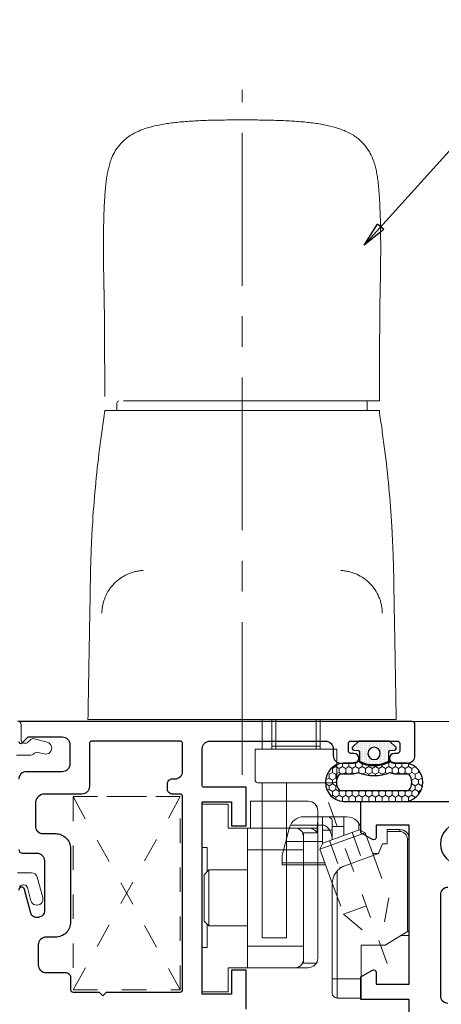
# Model space of a CAD drawing. Extents: x 93 to 213, y -25 to 53.
# Drawn here: x 123 to 125, y 10 to 14 of the extents above; entities that cross this region are included whole.
import ezdxf

# ---------------------------------------------------------------- set-up
doc = ezdxf.new("R2010")
doc.units = 0
doc.header["$LTSCALE"] = 0.01
doc.header["$MEASUREMENT"] = 0
doc.linetypes.add('CENTER', pattern=[2, 1.25, -0.25, 0.25, -0.25])
doc.linetypes.add('HIDDEN', pattern=[0.375, 0.25, -0.125])
doc.layers.get('0').update_dxf_attribs({"linetype": 'CONTINUOUS', "lineweight": 20})
for name, color, linetype, lineweight in [('Const Lines', 102, 'CONTINUOUS', 5), ('DIM', 173, 'CONTINUOUS', 9), ('Ext', 7, 'CONTINUOUS', 30), ('Ext-1', 7, 'CONTINUOUS', 20), ('Hardware', 4, 'CONTINUOUS', 9), ('SASH', 6, 'CONTINUOUS', 25), ('Setting Blocks', 80, 'CONTINUOUS', 5), ('TBAR', 5, 'CONTINUOUS', 15), ('Text Arrow', 10, 'CONTINUOUS', 5)]:
    doc.layers.add(name, color=color, linetype=linetype, lineweight=lineweight)
doc.layers.add('DEFAULT_1', color=7, linetype='CENTER')
doc.layers.add('SEALS', color=255, linetype='CONTINUOUS')
doc.layers.add('Hidden', color=193, linetype='HIDDEN', lineweight=15, plot=False)
doc.styles.get("Standard").update_dxf_attribs({"font": 'arial.ttf'})
doc.dimstyles.new('AWMC', dxfattribs={"dimscale": 0, "dimtxt": 0.15, "dimasz": 0.1, "dimexe": 0.1, "dimexo": 0.09, "dimgap": -0.07, "dimtad": 0, "dimdec": 4, "dimzin": 0, "dimdsep": 46, "dimlunit": 4, "dimtxsty": 'Standard', "dimblk": 'DOT', "dimcen": 0.045, "dimclrd": 256, "dimclre": 256, "dimclrt": 7, "dimadec": 0, "dimazin": 0, "dimtfac": 0.625, "dimtdec": 4, "dimtofl": 0, "dimtmove": 0, "dimatfit": 1, "dimldrblk": 'CLOSEDBLANK', "dimfxl": 1, "dimfrac": 1, "dimtolj": 1, "dimtzin": 0, "dimlwd": 9, "dimlwe": 9, "dimarcsym": 0})
pattern_1 = [(0, (-6.34011, -6.806996), (0, 0.03125), [])]

# ---------------------------------------------------------------- blocks, each defined once
blk = doc.blocks.new('SASH BULB SEAL')
at = {"layer": 'SEALS', "lineweight": 5}
h = blk.add_hatch(dxfattribs=at)
h.set_pattern_fill('HONEY', color=256, scale=0.125)
h.set_pattern_definition([(0, (-0.246689, -0.199173), (0.0234375, 0.01353165), [0.015625, -0.03125]), (120, (-0.246689, -0.199173), (-0.0234375, 0.01353165), [0.015625, -0.03125]), (60, (-0.246689, -0.199173), (5e-18, 0.0270633), [-0.03125, 0.015625])])
h.paths.add_polyline_path([(-0.0899, 0.1361, 0.804832), (-0.2467, 0.1361), (-0.2467, -0.1257, 0.937247), (-0.0899, -0.1257), (-0.0899, -0.0942, -0.05269), (-0.0894, -0.089), (-0.0832, -0.06), (-0.086, -0.06, -0.233924), (-0.086, 0.06), (-0.0832, 0.06), (-0.0894, 0.0889, -0.05269), (-0.0899, 0.0941)])
h.paths.add_polyline_path([(-0.1349, 0.0941, 0.05269), (-0.1334, 0.0795), (-0.1302, 0.0647, 0.185661), (-0.1302, -0.0647), (-0.1334, -0.0796, 0.05269), (-0.1349, -0.0942), (-0.1349, -0.1419, -0.367271), (-0.2017, -0.1419), (-0.2017, 0.1419, -0.367271), (-0.1349, 0.1419)], flags=16)
at = {"layer": 'SEALS'}
h = blk.add_hatch(dxfattribs=at)
h.set_pattern_fill('DOTS', color=256, scale=0.088)
h.set_pattern_definition([(0, (-340.3778605, -82.001197), (0.00275, 0.0055), [0, -0.0055])])
edge = h.paths.add_edge_path()
edge.add_line((-0.086, 0.06), (-0.0434, 0.06))
edge.add_arc((-0.0434, 0.065), 0.005, 270, 355.4741)
edge.add_line((-0.0385, 0.0646), (-0.037, 0.0828))
edge.add_arc((-0.029, 0.0822), 0.008, 36.0274, 175.7661, ccw=False)
edge.add_line((-0.0226, 0.0869), (-0.0019, 0.064))
edge.add_arc((-0.01, 0.0581), 0.01, 0, 36.0274, ccw=False)
edge.add_line((0, 0.0581), (0, -0.0581))
edge.add_arc((-0.01, -0.0581), 0.01, 317.9536, 360, ccw=False)
edge.add_line((-0.0026, -0.0648), (-0.0226, -0.087))
edge.add_arc((-0.029, -0.0822), 0.008, 184.2339, 323.9726, ccw=False)
edge.add_line((-0.037, -0.0828), (-0.0385, -0.0646))
edge.add_arc((-0.0434, -0.065), 0.005, 4.5259, 90)
edge.add_line((-0.0434, -0.06), (-0.086, -0.06))
edge.add_arc((0.0353, 0), 0.1353, 153.6677, 206.3323, ccw=False)
edge = h.paths.add_edge_path(flags=16)
edge.add_arc((-0.05, 0), 0.025, 0, 360, ccw=False)
for points in [[(-0.0894, -0.089, 0.05269), (-0.0899, -0.0942), (-0.0899, -0.1257, -0.937247), (-0.2467, -0.1257), (-0.2467, 0.1361, -0.804832), (-0.0899, 0.1361), (-0.0899, 0.0941, 0.05269), (-0.0894, 0.0889), (-0.0832, 0.06, 0.233924), (-0.0832, -0.06)], [(-0.1334, -0.0796, 0.05269), (-0.1349, -0.0942), (-0.1349, -0.1419, -0.367271), (-0.2017, -0.1419), (-0.2017, 0.1419, -0.367271), (-0.1349, 0.1419), (-0.1349, 0.0941, 0.05269), (-0.1334, 0.0795), (-0.1302, 0.0647, 0.185661), (-0.1302, -0.0647)], [(-0.086, 0.06), (-0.0434, 0.06, 0.391262), (-0.0385, 0.0646), (-0.037, 0.0828, -0.69851), (-0.0226, 0.0869), (-0.0019, 0.064, -0.158507), (0, 0.0581), (0, -0.0581, -0.185548), (-0.0026, -0.0648), (-0.0226, -0.087, -0.69851), (-0.037, -0.0828), (-0.0385, -0.0646, 0.391262), (-0.0434, -0.06), (-0.086, -0.06, -0.233924)]]:
    blk.add_lwpolyline(points, format="xyb", close=True, dxfattribs=at)
blk.add_circle((-0.05, 0), 0.025, dxfattribs=at)
blk = doc.blocks.new('_ClosedBlank')
at = {"layer": 'DIM', "color": 0, "lineweight": -2}
for p, q in [((-1, 0.167), (0, 0)), ((-1, 0.167), (-1, -0.167)), ((0, 0), (-1, -0.167))]:
    blk.add_line(p, q, dxfattribs=at)
blk = doc.blocks.new('_Dot')
at = {"color": 0, "linetype": 'ByBlock', "lineweight": -2}
blk.add_line((-0.5, 0), (-1, 0), dxfattribs=at)
at = {"color": 0, "linetype": 'ByBlock', "const_width": 0.5}
blk.add_lwpolyline([(-0.25, 0, 1), (0.25, 0, 1)], format="xyb", close=True, dxfattribs=at)
blk = doc.blocks.new('WE')
at = {"color": 5, "linetype": 'Continuous'}
for p, q in [((192.26, 4.37), (189.56, 4.37)), ((189.56, 4.37), (189.56, 1.87)), ((192.26, 4.37), (192.26, -0.23)), ((181.76, 1.38), (180.4, 1.38)), ((189.56, 1.87), (181.26, 1.87)), ((181.76, -12.14), (181.76, 1.38)), ((181.81, 1.31), (181.76, 1.07)), ((181.91, 1.51), (181.81, 1.31)), ((182.05, 1.67), (181.91, 1.51)), ((182.23, 1.78), (182.05, 1.67)), ((182.42, 1.85), (182.23, 1.78)), ((182.63, 1.87), (182.42, 1.85)), ((187.56, 1.87), (187.56, -12.63)), ((180.26, -13.43), (180.26, 0.87)), ((187.56, -0.38), (181.76, -0.38)), ((192.26, -0.23), (191.76, -0.23)), ((191.76, -0.23), (191.76, -2.68)), ((187.56, -2.48), (191.56, -2.48)), ((191.56, -2.48), (191.56, -8.28)), ((191.56, -2.48), (192.06, -2.98)), ((192.06, -2.98), (192.06, -7.78)), ((191.56, -8.28), (192.06, -7.78)), ((191.76, -8.08), (191.76, -10.63)), ((187.56, -8.28), (191.56, -8.28)), ((187.56, -10.38), (181.76, -10.38)), ((192.26, -10.63), (191.76, -10.63)), ((192.26, -10.63), (192.26, -15.13)), ((180.34, -12.14), (180.34, -12.63)), ((180.34, -12.14), (181.76, -12.14)), ((180.34, -12.14), (180.5, -12.34)), ((181.8, -12.03), (181.76, -11.78)), ((181.89, -12.24), (181.8, -12.03)), ((182.04, -12.41), (181.89, -12.24)), ((180.27, -13.43), (180.34, -12.63)), ((180.34, -12.63), (189.56, -12.63)), ((180.5, -12.34), (180.7, -12.5)), ((180.7, -12.5), (180.95, -12.6)), ((180.95, -12.6), (181.21, -12.63)), ((182.22, -12.54), (182.04, -12.41)), ((182.42, -12.61), (182.22, -12.54)), ((182.63, -12.63), (182.42, -12.61)), ((187.26, -15.43), (187.26, -12.63)), ((189.56, -12.63), (189.56, -15.13)), ((180.26, -13.61), (180.27, -13.52)), ((180.26, -13.7), (180.26, -13.61)), ((180.26, -13.7), (180.26, -14.43)), ((180.27, -13.52), (180.27, -13.43)), ((192.26, -15.13), (189.56, -15.13)), ((181.26, -15.43), (187.26, -15.43))]:
    blk.add_line(p, q, dxfattribs=at)
for centre, start, end in [((181.26, 0.87), 90, 180), ((181.26, -14.43), 180, 270)]:
    blk.add_arc(centre, 1, start, end, dxfattribs=at)
blk = doc.blocks.new('cremone-handle-1')
at = {"color": 5, "linetype": 'Continuous'}
for p, q in [((-0.1811, 0.1969), (-0.1811, 0.8307)), ((-0.1811, 0.8307), (-0.0827, 0.8307)), ((-0.0827, 0.8307), (-0.0827, 0.1969)), ((-0.3878, 0.0591), (-0.3878, 0.185)), ((-0.376, 0.1969), (-0.065, 0.1969)), ((-0.0531, 0.0591), (-0.0531, 0.185)), ((-0.3878, 0.0591), (-0.0532, 0.0591)), ((-0.3189, 0.0591), (-0.3189, -0.0369)), ((-0.3031, 0.0591), (-0.3031, -0.0369)), ((-0.1378, 0.0472), (-0.3031, 0.0472)), ((-0.1378, 0.0591), (-0.1378, -0.0369)), ((-0.122, 0.0591), (-0.122, -0.0369)), ((-0.0827, -0.061), (-0.0827, 0.0591)), ((-0.3189, -0.0369), (-0.3189, -0.061)), ((-0.3031, -0.0369), (-0.3031, -0.061)), ((-0.1378, -0.0369), (-0.1378, -0.061)), ((-0.122, -0.0369), (-0.122, -0.061)), ((0.6299, -0.061), (-0.6299, -0.061)), ((0.561, -1.3248), (-0.561, -1.3248)), ((-0.561, -1.3248), (-0.561, -1.3248)), ((-0.5118, -1.3563), (-0.5118, -1.3248)), ((0.5118, -1.3563), (0.5118, -1.3248)), ((0.4847, -1.3641), (-0.5613, -1.3641)), ((-0.4232, -2.4672), (-0.4219, -2.4678)), ((0.4219, -2.4677), (0.4233, -2.4671)), ((0, -2.5131), (0.0063, -2.5131))]:
    blk.add_line(p, q, dxfattribs=at)
for centre, radius, start, end in [((-0.376, 0.185), 0.0118, 90, 180), ((-0.065, 0.185), 0.0118, 0, 90), ((-0.5039, -1.3563), 0.00787, 180, 270), ((0.5039, -1.3563), 0.00787, 270, 0)]:
    blk.add_arc(centre, radius, start, end, dxfattribs=at)
for points, start_tangent, end_tangent in [([(-0.3037, 0.0472, 2.8718), (-0.3105, 0.0472, 2.859), (-0.3163, 0.0472, 2.8417), (-0.3188, 0.0472, 2.8237), (-0.3189, 0.0472, 2.8192)], (-0.534138, 0, -0.845397), (0.000039, 0, -1)), ([(-0.3189, 0.0472, 2.8192), (-0.318, 0.0472, 2.8056), (-0.3138, 0.0472, 2.7879), (-0.3065, 0.0472, 2.7713), (-0.3046, 0.0472, 2.7682)], (0.000039, 0, -1), (0.518598, 0, -0.855018)), ([(-0.3046, 0.0472, 2.7682), (-0.3027, 0.0472, 2.7651)], (0.518598, 0, -0.855018), (0.549816, 0, -0.835286)), ([(-0.3017, 0.0472, 2.8748), (-0.3037, 0.0472, 2.8718)], (-0.56502, 0, -0.825077), (-0.534138, 0, -0.845397)), ([(-0.2901, 0.0472, 2.8888), (-0.3017, 0.0472, 2.8748)], (-0.706009, 0, -0.708203), (-0.56502, 0, -0.825077)), ([(-0.279, 0.0472, 2.8983), (-0.2901, 0.0472, 2.8888)], (-0.803544, 0, -0.595245), (-0.708203, 0, -0.706009)), ([(-0.2789, 0.0472, 2.8984), (-0.279, 0.0472, 2.8983)], (-0.804394, 0, -0.594097), (-0.803544, 0, -0.595245)), ([(-0.1634, 0.0472, 2.8994), (-0.1726, 0.0472, 2.9052), (-0.1892, 0.0472, 2.9125), (-0.2069, 0.0472, 2.9167), (-0.225, 0.0472, 2.9175), (-0.243, 0.0472, 2.915), (-0.2602, 0.0472, 2.9092), (-0.2761, 0.0472, 2.9004), (-0.2789, 0.0472, 2.8984)], (-0.814428, 0, 0.580264), (-0.804393, 0, -0.594097)), ([(-0.1383, 0.0472, 2.8733), (-0.1448, 0.0472, 2.8821), (-0.1576, 0.0472, 2.8949), (-0.1604, 0.0472, 2.8972)], (-0.549816, 0, 0.835286), (-0.792446, 0, 0.609942)), ([(-0.1363, 0.0472, 2.8702), (-0.1383, 0.0472, 2.8733)], (-0.518598, 0, 0.855018), (-0.549816, 0, 0.835286)), ([(-0.1373, 0.0472, 2.7666), (-0.1304, 0.0472, 2.7794), (-0.1247, 0.0472, 2.7967), (-0.1222, 0.0472, 2.8147), (-0.122, 0.0472, 2.8192)], (0.534138, 0, 0.845397), (-0.000039, 0, 1)), ([(-0.122, 0.0472, 2.8192), (-0.123, 0.0472, 2.8328), (-0.1271, 0.0472, 2.8505), (-0.1345, 0.0472, 2.8671), (-0.1363, 0.0472, 2.8702)], (-0.000039, 0, 1), (-0.518598, 0, 0.855018)), ([(-0.6299, -0.061), (-0.6272, -0.2193), (-0.6244, -0.3777), (-0.623, -0.4569), (-0.6216, -0.536), (-0.6203, -0.6152), (-0.6187, -0.6944), (-0.6159, -0.7735), (-0.6119, -0.8526), (-0.5998, -1.0105), (-0.5825, -1.1679), (-0.5719, -1.2464), (-0.561, -1.3248)], (0.017452, -0.999848), (0.13734, -0.990524)), ([(0.561, -1.3248), (0.5719, -1.2464), (0.5825, -1.1679), (0.5998, -1.0105), (0.6119, -0.8526), (0.6159, -0.7735), (0.6187, -0.6944), (0.6203, -0.6152), (0.6216, -0.536), (0.623, -0.4569), (0.6244, -0.3777), (0.6272, -0.2193), (0.6299, -0.061)], (0.13734, 0.990524), (0.017452, 0.999848)), ([(-0.5731, -0.497), (-0.572, -0.5137), (-0.5693, -0.5302), (-0.5651, -0.5463), (-0.5595, -0.562), (-0.5438, -0.5915), (-0.5228, -0.6175), (-0.4974, -0.6391), (-0.4684, -0.6556), (-0.4368, -0.6663), (-0.4204, -0.6694), (-0.4038, -0.6709)], (0.01828, -0.999833), (0.999022, -0.044222)), ([(0.5731, -0.497), (0.572, -0.5137), (0.5693, -0.5302), (0.5651, -0.5463), (0.5595, -0.562), (0.5438, -0.5915), (0.5228, -0.6175), (0.4974, -0.6391), (0.4684, -0.6556), (0.4368, -0.6663), (0.4204, -0.6694), (0.4038, -0.6709)], (-0.01828, -0.999833), (-0.999022, -0.04422)), ([(-0.5614, -1.3642), (-0.5614, -1.3651), (-0.5614, -1.366), (-0.5615, -1.367), (-0.5615, -1.3681), (-0.5615, -1.3691), (-0.5615, -1.3702), (-0.5615, -1.3713), (-0.5615, -1.3724), (-0.5615, -1.3736), (-0.5615, -1.3748), (-0.5615, -1.376), (-0.5615, -1.3772), (-0.5615, -1.3783), (-0.5615, -1.3795), (-0.5615, -1.3808), (-0.5615, -1.382), (-0.5615, -1.3833), (-0.5615, -1.3845), (-0.5614, -1.3856), (-0.5614, -1.3867), (-0.5614, -1.3878), (-0.5614, -1.3889), (-0.5614, -1.3899), (-0.5614, -1.3909), (-0.5614, -1.392), (-0.5614, -1.3932), (-0.5614, -1.3944), (-0.5614, -1.3957), (-0.5614, -1.3972), (-0.5614, -1.3987), (-0.5614, -1.4004), (-0.5614, -1.4021), (-0.5614, -1.4035)], (-0.172009, -0.985095), (-0.002431, -0.999997)), ([(-0.5614, -1.4035), (-0.5618, -1.5308), (-0.5625, -1.6616), (-0.5637, -1.7767)], (-0.002423, -0.999997), (-0.013735, -0.999906)), ([(0.5614, -1.4035), (0.5614, -1.4005), (0.5614, -1.3924), (0.5615, -1.3829)], (-0.001182, 0.999999), (0.005093, 0.999987)), ([(0.5636, -1.7767), (0.5622, -1.6547), (0.5617, -1.5238), (0.5614, -1.4035)], (-0.019936, 0.999801), (-0.002436, 0.999997)), ([(-0.5637, -1.7767), (-0.5656, -1.8812), (-0.5665, -1.9756), (-0.5662, -2.0526), (-0.565, -2.1146), (-0.5631, -2.1647), (-0.5607, -2.2056), (-0.5579, -2.2393), (-0.5547, -2.2675), (-0.551, -2.2918), (-0.5465, -2.3141), (-0.5404, -2.3366), (-0.5311, -2.3614), (-0.516, -2.3899), (-0.4915, -2.4208), (-0.4552, -2.4502), (-0.4232, -2.4672)], (-0.020375, -0.999792), (0.915053, -0.403333)), ([(0.4233, -2.4671), (0.4572, -2.449), (0.4944, -2.4178), (0.5181, -2.3865), (0.5322, -2.359), (0.5408, -2.3354), (0.5466, -2.3138), (0.5508, -2.2926), (0.5543, -2.2705), (0.5572, -2.2459), (0.5598, -2.2176), (0.562, -2.1842), (0.564, -2.1442), (0.5655, -2.0956), (0.5664, -2.0361), (0.5665, -1.9631), (0.5655, -1.8744), (0.5636, -1.7767)], (0.914918, 0.403639), (-0.019926, 0.999801)), ([(-0.4219, -2.4678), (-0.4182, -2.4693)], (0.917073, -0.39872), (0.922491, -0.386018)), ([(-0.4182, -2.4693), (-0.393, -2.4787), (-0.3472, -2.4908), (-0.2954, -2.4998), (-0.2391, -2.5059), (-0.178, -2.5098), (-0.113, -2.512), (-0.0465, -2.513), (0, -2.5131)], (0.922491, -0.386018), (1, -0.000008)), ([(0, -2.5131), (0.0464, -2.513), (0.1128, -2.5121), (0.1776, -2.5099), (0.2386, -2.5059), (0.2948, -2.4999), (0.3466, -2.491), (0.3923, -2.4789), (0.4219, -2.4677)], (1, 0.000008), (0.917014, 0.398855))]:
    blk.add_spline(points, degree=3, dxfattribs=dict(at, start_tangent=start_tangent, end_tangent=end_tangent))
at = {"layer": 'DEFAULT_1', "color": 1, "linetype": 'CENTER', "lineweight": 0, "ltscale": 50}
blk.add_line((0, 0.1649), (0, -2.6367), dxfattribs=at)
at = {"layer": 'Hidden', "color": 7, "xscale": 0.03937007800000014, "yscale": 0.03937007800000014, "zscale": 0.03937007800000014}
blk.add_blockref('WE', (-7.4063, 0.8797), dxfattribs=at)
blk = doc.blocks.new('A$C74117715')
at = {"layer": 'Hardware', "color": 1, "linetype": 'CENTER', "lineweight": 0, "ltscale": 0.5}
blk.add_line((0.0906, -0.3118), (0.334, 0.357), dxfattribs=at)
at = {"layer": 'Hardware', "color": 5, "linetype": 'Continuous'}
for p, q in [((0.2559, 0.2884), (0.4322, 0.2884)), ((0.4892, 0.2446), (0.5197, 0.1309)), ((0.0394, 0.2362), (0.0906, 0.2362)), ((0.0906, 0.2362), (0.0906, 0.1772)), ((0.1804, 0.2227), (0.1467, 0.1302)), ((0.2056, 0.2345), (0.1804, 0.2227)), ((0.3654, 0.1554), (0.1804, 0.2227)), ((0.1969, 0.2362), (0.2008, 0.2322)), ((0, -0.1969), (0, 0.1969)), ((0.0906, 0.1772), (0.1102, 0.1772)), ((0.1102, 0.1772), (0.126, 0.1378)), ((0.3536, 0.1806), (0.3654, 0.1554)), ((0.126, 0.1378), (0.1495, 0.1378)), ((0.126, 0.1378), (0.2632, 0.0879)), ((0.3654, 0.1554), (0.3148, 0.0163)), ((0.5197, 0.1309), (0.5197, 0.0915)), ((0.3421, 0.0915), (0.5197, 0.0915)), ((0.2953, -0.4528), (0.2953, 0.066)), ((0.315, -0.4331), (0.315, 0.0139)), ((0, -0.1772), (0.0984, -0.2362)), ((0.0328, -0.1969), (0, -0.1969)), ((0.1969, -0.2362), (0.0984, -0.2362)), ((0.1969, -0.4528), (0.1969, -0.2362)), ((0.1969, -0.374), (0.315, -0.374)), ((0.2953, -0.4528), (0.1969, -0.4528))]:
    blk.add_line(p, q, dxfattribs=at)
at = {"layer": 'Hardware', "color": 5, "linetype": 'Continuous', "lineweight": 0}
for p, q in [((0.2677, 0.2884), (0.2677, 0.2119)), ((0.3543, 0.2884), (0.3543, 0.1791)), ((0.2067, 0.2341), (0.2067, 0.262)), ((0.2677, 0.249), (0.315, 0.249)), ((0.3543, 0.2542), (0.4857, 0.2542)), ((0.0394, 0.2362), (0.0394, 0.2283)), ((0.0394, 0.2283), (0.0906, 0.2283)), ((0.3536, 0.1806), (0.2056, 0.2345)), ((0, 0.1969), (0.0079, 0.1969)), ((0.0079, -0.1819), (0.0079, 0.1969)), ((0.3543, 0.1867), (0.5047, 0.1867)), ((0.3452, 0.1), (0.5197, 0.1))]:
    blk.add_line(p, q, dxfattribs=at)
at = {"layer": 'Hardware', "color": 5, "linetype": 'HIDDEN', "lineweight": 0}
for p, q in [((0.2334, 0.2244), (0.193, 0.1134)), ((0.3259, 0.1907), (0.2855, 0.0797)), ((0.1467, 0.1302), (0.0839, -0.0425)), ((0.3148, 0.0163), (0.2688, -0.1099)), ((0.0839, -0.0425), (0.118, -0.2364)), ((0.2688, -0.1099), (0.0839, -0.0425)), ((0.2688, -0.1099), (0.118, -0.2364))]:
    blk.add_line(p, q, dxfattribs=at)
at = {"layer": 'Hardware', "color": 5, "linetype": 'HIDDEN'}
blk.add_line((0.2632, 0.0879), (0.2855, 0.0797), dxfattribs=at)
at = {"layer": 'Hardware', "color": 5, "linetype": 'Continuous', "lineweight": 0}
for points in [[(0.3454, 0.2884), (0.3372, 0.2882), (0.3301, 0.2875), (0.3245, 0.2859), (0.3202, 0.2831), (0.3174, 0.2788), (0.3158, 0.2732), (0.3152, 0.2661), (0.315, 0.2579), (0.315, 0.1947)], [(0.3154, 0.1945), (0.3159, 0.2018), (0.3184, 0.2146), (0.322, 0.2255), (0.3265, 0.2347), (0.3317, 0.2421), (0.3373, 0.2476), (0.3431, 0.2515), (0.349, 0.2536), (0.3543, 0.2542)], [(0.315, 0.2336), (0.3159, 0.2335), (0.3184, 0.2334), (0.322, 0.2332), (0.3265, 0.2332), (0.3317, 0.2331), (0.3373, 0.233), (0.3543, 0.233)]]:
    blk.add_lwpolyline(points, dxfattribs=at)
at = {"layer": 'Hardware', "color": 5, "linetype": 'Continuous'}
for centre, radius, start, end in [((0.2559, 0.2293), 0.0591, 90, 180), ((0.4322, 0.2293), 0.0591, 15, 90), ((0.0394, 0.1969), 0.0394, 90, 180), ((0.2362, 0.0139), 0.0787, 0, 70), ((0.2953, -0.4331), 0.0197, 270, 0)]:
    blk.add_arc(centre, radius, start, end, dxfattribs=at)
at = {"layer": 'Hardware', "color": 5, "linetype": 'Continuous', "lineweight": 0}
blk.add_arc((0.0394, 0.1969), 0.0315, 90, 180, dxfattribs=at)

msp = doc.modelspace()

# ---------------------------------------------------------------- hatches: boundary and pattern name
at = {"layer": 'TBAR', "lineweight": 5}
h = msp.add_hatch(dxfattribs=at)
h.set_pattern_fill('LINE', color=252, scale=0.25, style=0)
h.set_pattern_definition(pattern_1)
edge = h.paths.add_edge_path()
edge.add_arc((125.05527, 9.89971), 0.00787, -0.01707, 30.00002)
edge.add_line((125.06209, 9.90364), (125.02778, 9.96306))
edge.add_arc((125.0346, 9.967), 0.00787, 180, 210.00009, ccw=False)
edge.add_line((125.02672, 9.967), (125.02672, 9.9825))
edge.add_arc((125.03853, 9.9825), 0.01181, 90.00019, 180.00214, ccw=False)
edge.add_line((125.03853, 9.99432), (125.07397, 9.99432))
edge.add_arc((125.07396, 9.9825), 0.01181, 0.0003, 89.99915, ccw=False)
edge.add_line((125.08578, 9.9825), (125.08578, 9.97777))
edge.add_arc((125.10645, 9.96479), 0.02441, 147.86349, 392.13651)
edge.add_line((125.12711, 9.97777), (125.12711, 9.9825))
edge.add_arc((125.13893, 9.9825), 0.01181, 90.00004, 180, ccw=False)
edge.add_line((125.13893, 9.99432), (125.17436, 9.99432))
edge.add_arc((125.17436, 9.9825), 0.01181, 0.00081, 89.9998, ccw=False)
edge.add_line((125.18617, 9.9825), (125.18617, 9.967))
edge.add_arc((125.1783, 9.967), 0.00787, -23.09969, 0.00006, ccw=False)
edge.add_line((125.18554, 9.96391), (125.15081, 9.90364))
edge.add_arc((125.15765, 9.8997), 0.0079, 150.04695, 179.95084)
edge.add_line((125.14975, 9.8997), (125.14975, 9.88769))
edge.add_arc((125.03164, 9.88769), 0.11811, -54.99998, -0.00011, ccw=False)
edge.add_line((125.09939, 9.79094), (125.06279, 9.76531))
edge.add_arc((125.11924, 9.68469), 0.09842, 124.99994, 180.00016)
edge.add_arc((-32533.13652, 9.59203), 32658.15733, -0.000157613, 0.000162557, ccw=False)
edge.add_arc((125.05231, 9.50219), 0.0315, 180.00001, 270)
edge.add_line((125.05231, 9.47069), (125.39089, 9.47069))
edge.add_arc((125.39089, 9.44707), 0.02362, -89.99999, 90.00005, ccw=False)
edge.add_line((125.39089, 9.42345), (125.05231, 9.42345))
edge.add_arc((125.05231, 9.39195), 0.0315, 90, 180.00002)
edge.add_line((125.02082, 9.39195), (125.02082, 8.926))
edge.add_arc((125.11949, 8.92606), 0.09868, 180.03563, 236.94272)
edge.add_arc((124.70826, 8.31132), 0.64093, 50.65898, 56.10791, ccw=False)
edge.add_arc((125.02959, 8.72142), 0.12062, -4.96668, 45.20528, ccw=False)
edge.add_arc((125.15626, 8.71061), 0.00651, 176.76887, 213.23088)
edge.add_line((125.15081, 8.70704), (125.18512, 8.64762))
edge.add_arc((125.1783, 8.64368), 0.00787, -0.0091, 30.00004, ccw=False)
edge.add_line((125.18617, 8.64368), (125.18617, 8.62818))
edge.add_arc((125.17436, 8.62818), 0.01181, -89.9993, -0.00049, ccw=False)
edge.add_line((125.17436, 8.61637), (125.13893, 8.61637))
edge.add_arc((125.13893, 8.62818), 0.01181, 179.99622, 269.99981, ccw=False)
edge.add_line((125.12712, 8.62818), (125.12711, 8.63291))
edge.add_arc((125.10645, 8.64589), 0.02441, -32.13778, 212.13778)
edge.add_line((125.08578, 8.63291), (125.08578, 8.62818))
edge.add_arc((125.07396, 8.62818), 0.01181, -89.998, -0.00143, ccw=False)
edge.add_line((125.07397, 8.61637), (125.03853, 8.61637))
edge.add_arc((125.03853, 8.62818), 0.01181, 179.99786, 269.99981, ccw=False)
edge.add_line((125.02672, 8.62818), (125.02672, 8.64368))
edge.add_arc((125.0346, 8.64368), 0.00787, 149.99991, 180, ccw=False)
edge.add_line((125.02778, 8.64762), (125.06209, 8.70704))
edge.add_arc((125.05527, 8.71097), 0.00787, -30.00002, 0.01707)
edge.add_line((125.06314, 8.71098), (125.06314, 8.7155))
edge.add_arc((125.00802, 8.7155), 0.05512, -0.0001, 27.50027)
edge.add_arc((125.00802, 8.7155), 0.05512, 27.50027, 54.99988)
edge.add_line((125.03964, 8.76065), (124.95886, 8.81721))
edge.add_arc((124.98145, 8.84946), 0.03937, 180.0004, 235, ccw=False)
edge.add_line((124.94208, 8.84946), (124.94208, 9.30534))
edge.add_line((124.94208, 9.30534), (124.94208, 9.76122))
edge.add_arc((124.98145, 9.76122), 0.03937, 125, 179.9996, ccw=False)
edge.add_line((124.95886, 9.79347), (125.03964, 9.85003))
edge.add_arc((125.00802, 9.89518), 0.05512, -54.99988, -27.50027)
edge.add_arc((125.00802, 9.89518), 0.05512, -27.50027, 0.0001)
edge.add_line((125.06314, 9.89518), (125.06314, 9.89971))
h = msp.add_hatch(dxfattribs=at)
h.set_pattern_fill('LINE', color=252, scale=0.25, angle=-90, style=0)
h.set_pattern_definition([(270, (120.271014, 14.954238), (0.03125, -7e-18), [])])
edge = h.paths.add_edge_path()
edge.add_arc((127.07898, 9.89747), 0.00787, 149.99998, 180.01707, ccw=False)
edge.add_line((127.07217, 9.9014), (127.10648, 9.96083))
edge.add_arc((127.09966, 9.96476), 0.00787, -30.00009, 0)
edge.add_line((127.10754, 9.96476), (127.10754, 9.98027))
edge.add_arc((127.09573, 9.98027), 0.01181, -0.00214, 89.99981)
edge.add_line((127.09573, 9.99208), (127.06029, 9.99208))
edge.add_arc((127.06029, 9.98027), 0.01181, 90.00085, 179.9997)
edge.add_line((127.04848, 9.98027), (127.04848, 9.97554))
edge.add_arc((127.02781, 9.96255), 0.02441, -212.13651, 32.13651, ccw=False)
edge.add_line((127.00714, 9.97554), (127.00714, 9.98027))
edge.add_arc((126.99533, 9.98027), 0.01181, 0, 89.99996)
edge.add_line((126.99533, 9.99208), (126.9599, 9.99208))
edge.add_arc((126.9599, 9.98027), 0.01181, 90.0002, 179.99919)
edge.add_line((126.94809, 9.98027), (126.94809, 9.96476))
edge.add_arc((126.95596, 9.96476), 0.00787, 179.99994, 203.09969)
edge.add_line((126.94872, 9.96168), (126.98345, 9.90141))
edge.add_arc((126.97661, 9.89746), 0.0079, 0.04916, 29.95305, ccw=False)
edge.add_line((126.98451, 9.89747), (126.98451, 9.88545))
edge.add_arc((127.10262, 9.88545), 0.11811, 180.00011, 234.99998)
edge.add_line((127.03487, 9.7887), (127.07147, 9.76307))
edge.add_arc((127.01502, 9.68245), 0.09842, -0.00016, 55.00006, ccw=False)
edge.add_arc((32785.27078, 9.58979), 32658.15733, 179.999837443, 180.000157613)
edge.add_arc((127.08195, 9.49995), 0.0315, -90, -0.00001, ccw=False)
edge.add_line((127.08195, 9.46846), (126.74336, 9.46846))
edge.add_arc((126.74336, 9.44484), 0.02362, 89.99995, 269.99999)
edge.add_line((126.74336, 9.42121), (127.08195, 9.42121))
edge.add_arc((127.08195, 9.38972), 0.0315, -0.00002, 90, ccw=False)
edge.add_line((127.11344, 9.38972), (127.11344, 8.92376))
edge.add_arc((127.01477, 8.92382), 0.09868, -56.94272, -0.03563, ccw=False)
edge.add_arc((127.426, 8.30909), 0.64093, 123.89209, 129.34102)
edge.add_arc((127.10467, 8.71918), 0.12062, 134.79472, 184.96668)
edge.add_arc((126.978, 8.70837), 0.00651, -33.23088, 3.23113, ccw=False)
edge.add_line((126.98345, 8.7048), (126.94914, 8.64538))
edge.add_arc((126.95596, 8.64144), 0.00787, 149.99996, 180.0091)
edge.add_line((126.94809, 8.64144), (126.94809, 8.62594))
edge.add_arc((126.9599, 8.62594), 0.01181, 180.00049, 269.9993)
edge.add_line((126.9599, 8.61413), (126.99533, 8.61413))
edge.add_arc((126.99533, 8.62594), 0.01181, -89.99981, 0.00378)
edge.add_line((127.00714, 8.62594), (127.00714, 8.63067))
edge.add_arc((127.02781, 8.64366), 0.02441, -32.13778, 212.13778, ccw=False)
edge.add_line((127.04848, 8.63067), (127.04848, 8.62594))
edge.add_arc((127.06029, 8.62594), 0.01181, 180.00143, 269.998)
edge.add_line((127.06029, 8.61413), (127.09573, 8.61413))
edge.add_arc((127.09573, 8.62594), 0.01181, -89.99981, 0.00214)
edge.add_line((127.10754, 8.62594), (127.10754, 8.64144))
edge.add_arc((127.09966, 8.64144), 0.00787, 0, 30.00009)
edge.add_line((127.10648, 8.64538), (127.07217, 8.7048))
edge.add_arc((127.07898, 8.70874), 0.00787, 179.98293, 210.00002, ccw=False)
edge.add_line((127.07112, 8.70874), (127.07112, 8.71326))
edge.add_arc((127.12624, 8.71326), 0.05512, 152.49973, 180.0001, ccw=False)
edge.add_arc((127.12624, 8.71326), 0.05512, 125.00012, 152.49973, ccw=False)
edge.add_line((127.09462, 8.75841), (127.17539, 8.81497))
edge.add_arc((127.15281, 8.84722), 0.03937, -55, -0.0004)
edge.add_line((127.19218, 8.84722), (127.19218, 9.3031))
edge.add_line((127.19218, 9.3031), (127.19218, 9.75899))
edge.add_arc((127.15281, 9.75899), 0.03937, 0.0004, 55)
edge.add_line((127.17539, 9.79124), (127.09462, 9.84779))
edge.add_arc((127.12624, 9.89294), 0.05512, 207.50027, 234.99988, ccw=False)
edge.add_arc((127.12624, 9.89294), 0.05512, 179.9999, 207.50027, ccw=False)
edge.add_line((127.07112, 9.89294), (127.07112, 9.89747))
h = msp.add_hatch(dxfattribs=at)
h.set_pattern_fill('LINE', color=252, scale=0.25, style=0)
h.set_pattern_definition(pattern_1)
edge = h.paths.add_edge_path()
edge.add_arc((125.46879, 8.71097), 0.00787, 179.98293, 210.00002)
edge.add_line((125.46198, 8.70704), (125.49628, 8.64762))
edge.add_arc((125.48946, 8.64368), 0.00787, 360, 390.00009, ccw=False)
edge.add_line((125.49734, 8.64368), (125.49734, 8.62818))
edge.add_arc((125.48553, 8.62818), 0.01181, 270.00019, 360.00214, ccw=False)
edge.add_line((125.48553, 8.61637), (125.4501, 8.61637))
edge.add_arc((125.4501, 8.62818), 0.01181, 180.0003, 269.99915, ccw=False)
edge.add_line((125.43828, 8.62818), (125.43828, 8.63291))
edge.add_arc((125.41761, 8.64589), 0.02441, 327.86349, 572.13651)
edge.add_line((125.39695, 8.63291), (125.39695, 8.62818))
edge.add_arc((125.38513, 8.62818), 0.01181, 270.00004, 360, ccw=False)
edge.add_line((125.38513, 8.61637), (125.3497, 8.61637))
edge.add_arc((125.3497, 8.62818), 0.01181, 180.00081, 269.9998, ccw=False)
edge.add_line((125.33789, 8.62818), (125.33789, 8.64368))
edge.add_arc((125.34576, 8.64368), 0.00787, 156.90031, 180.00006, ccw=False)
edge.add_line((125.33852, 8.64677), (125.37325, 8.70704))
edge.add_arc((125.36641, 8.71098), 0.0079, 330.04695, 359.95084)
edge.add_line((125.37431, 8.71098), (125.37431, 8.72299))
edge.add_arc((125.49242, 8.72299), 0.11811, 125.00002, 179.99989, ccw=False)
edge.add_line((125.42467, 8.81974), (125.46127, 8.84537))
edge.add_arc((125.40482, 8.926), 0.09842, 304.99994, 360.00016)
edge.add_arc((32783.66058, 9.01865), 32658.15733, 179.999842387, 180.000162557, ccw=False)
edge.add_arc((125.47175, 9.10849), 0.0315, 360.00001, 450)
edge.add_line((125.47175, 9.13999), (125.13317, 9.13999))
edge.add_arc((125.13317, 9.16361), 0.02362, 90.00001, 270.00005, ccw=False)
edge.add_line((125.13317, 9.18723), (125.47175, 9.18723))
edge.add_arc((125.47175, 9.21873), 0.0315, 270, 360.00002)
edge.add_line((125.50324, 9.21873), (125.50324, 9.68468))
edge.add_arc((125.40457, 9.68462), 0.09868, 360.03563, 416.94272)
edge.add_arc((125.8158, 10.29936), 0.64093, 230.65898, 236.10791, ccw=False)
edge.add_arc((125.49447, 9.88926), 0.12062, 175.03332, 225.20528, ccw=False)
edge.add_arc((125.3678, 9.90007), 0.00651, 356.76887, 393.23088)
edge.add_line((125.37325, 9.90364), (125.33894, 9.96306))
edge.add_arc((125.34576, 9.967), 0.00787, 179.9909, 210.00004, ccw=False)
edge.add_line((125.33789, 9.967), (125.33789, 9.9825))
edge.add_arc((125.3497, 9.9825), 0.01181, 90.0007, 179.99951, ccw=False)
edge.add_line((125.3497, 9.99432), (125.38514, 9.99432))
edge.add_arc((125.38514, 9.9825), 0.01181, 359.99622, 449.99981, ccw=False)
edge.add_line((125.39695, 9.9825), (125.39695, 9.97777))
edge.add_arc((125.41761, 9.96479), 0.02441, 147.86222, 392.13778)
edge.add_line((125.43828, 9.97777), (125.43828, 9.9825))
edge.add_arc((125.4501, 9.9825), 0.01181, 90.002, 179.99857, ccw=False)
edge.add_line((125.4501, 9.99432), (125.48553, 9.99432))
edge.add_arc((125.48553, 9.9825), 0.01181, 359.99786, 449.99981, ccw=False)
edge.add_line((125.49734, 9.9825), (125.49734, 9.967))
edge.add_arc((125.48946, 9.967), 0.00787, 329.99991, 360, ccw=False)
edge.add_line((125.49628, 9.96306), (125.46198, 9.90364))
edge.add_arc((125.46879, 9.89971), 0.00787, 149.99998, 180.01707)
edge.add_line((125.46092, 9.8997), (125.46092, 9.89518))
edge.add_arc((125.51604, 9.89518), 0.05512, 179.9999, 207.50027)
edge.add_arc((125.51604, 9.89518), 0.05512, 207.50027, 234.99988)
edge.add_line((125.48443, 9.85003), (125.5652, 9.79347))
edge.add_arc((125.54261, 9.76122), 0.03937, 360.0004, 415, ccw=False)
edge.add_line((125.58198, 9.76122), (125.58198, 9.30534))
edge.add_line((125.58198, 9.30534), (125.58198, 8.84946))
edge.add_arc((125.54261, 8.84946), 0.03937, 305, 359.9996, ccw=False)
edge.add_line((125.5652, 8.81721), (125.48443, 8.76065))
edge.add_arc((125.51604, 8.7155), 0.05512, 125.00012, 152.49973)
edge.add_arc((125.51604, 8.7155), 0.05512, 152.49973, 180.0001)
edge.add_line((125.46092, 8.7155), (125.46092, 8.71097))
h = msp.add_hatch(dxfattribs=at)
h.set_pattern_fill('LINE', color=252, scale=0.25, angle=90, style=0)
h.set_pattern_definition([(90, (133.473443, 3.65197), (-0.03125, -1e-17), [])])
edge = h.paths.add_edge_path()
edge.add_arc((126.66547, 8.70874), 0.00787, 329.99998, 360.01707, ccw=False)
edge.add_line((126.67228, 8.7048), (126.63797, 8.64538))
edge.add_arc((126.64479, 8.64144), 0.00787, 149.99991, 180)
edge.add_line((126.63692, 8.64144), (126.63692, 8.62594))
edge.add_arc((126.64873, 8.62594), 0.01181, 179.99786, 269.99981)
edge.add_line((126.64873, 8.61413), (126.68416, 8.61413))
edge.add_arc((126.68416, 8.62594), 0.01181, 270.00085, 359.9997)
edge.add_line((126.69597, 8.62594), (126.69597, 8.63067))
edge.add_arc((126.71664, 8.64366), 0.02441, -32.13651, 212.13651, ccw=False)
edge.add_line((126.73731, 8.63067), (126.73731, 8.62594))
edge.add_arc((126.74912, 8.62594), 0.01181, 180, 269.99996)
edge.add_line((126.74912, 8.61413), (126.78456, 8.61413))
edge.add_arc((126.78456, 8.62594), 0.01181, 270.0002, 359.99919)
edge.add_line((126.79637, 8.62594), (126.79637, 8.64144))
edge.add_arc((126.78849, 8.64144), 0.00787, 359.99994, 383.09969)
edge.add_line((126.79574, 8.64453), (126.76101, 8.7048))
edge.add_arc((126.76785, 8.70875), 0.0079, 180.04916, 209.95305, ccw=False)
edge.add_line((126.75995, 8.70874), (126.75995, 8.72076))
edge.add_arc((126.64184, 8.72076), 0.11811, 360.00011, 414.99998)
edge.add_line((126.70959, 8.81751), (126.67298, 8.84313))
edge.add_arc((126.72944, 8.92376), 0.09842, 179.99984, 235.00006, ccw=False)
edge.add_arc((-32531.52632, 9.01642), 32658.15733, 359.999837443, 360.000157613)
edge.add_arc((126.66251, 9.10625), 0.0315, 90, 179.99999, ccw=False)
edge.add_line((126.66251, 9.13775), (127.00109, 9.13775))
edge.add_arc((127.00109, 9.16137), 0.02362, 269.99995, 449.99999)
edge.add_line((127.00109, 9.18499), (126.66251, 9.18499))
edge.add_arc((126.66251, 9.21649), 0.0315, 179.99998, 270, ccw=False)
edge.add_line((126.63101, 9.21649), (126.63101, 9.68245))
edge.add_arc((126.72969, 9.68239), 0.09868, 123.05728, 179.96437, ccw=False)
edge.add_arc((126.31846, 10.29712), 0.64093, 303.89209, 309.34102)
edge.add_arc((126.63979, 9.88703), 0.12062, 314.79472, 364.96668)
edge.add_arc((126.76645, 9.89784), 0.00651, 146.76912, 183.23113, ccw=False)
edge.add_line((126.76101, 9.90141), (126.79531, 9.96083))
edge.add_arc((126.7885, 9.96476), 0.00787, 329.99996, 360.0091)
edge.add_line((126.79637, 9.96476), (126.79637, 9.98027))
edge.add_arc((126.78456, 9.98027), 0.01181, 360.00049, 449.9993)
edge.add_line((126.78456, 9.99208), (126.74912, 9.99208))
edge.add_arc((126.74912, 9.98027), 0.01181, 90.00019, 180.00378)
edge.add_line((126.73731, 9.98027), (126.73731, 9.97554))
edge.add_arc((126.71664, 9.96255), 0.02441, 147.86222, 392.13778, ccw=False)
edge.add_line((126.69597, 9.97554), (126.69597, 9.98027))
edge.add_arc((126.68416, 9.98027), 0.01181, 360.00143, 449.998)
edge.add_line((126.68416, 9.99208), (126.64873, 9.99208))
edge.add_arc((126.64873, 9.98027), 0.01181, 90.00019, 180.00214)
edge.add_line((126.63692, 9.98027), (126.63692, 9.96476))
edge.add_arc((126.64479, 9.96476), 0.00787, 180, 210.00009)
edge.add_line((126.63797, 9.96083), (126.67228, 9.9014))
edge.add_arc((126.66547, 9.89747), 0.00787, 359.98293, 390.00002, ccw=False)
edge.add_line((126.67334, 9.89747), (126.67334, 9.89294))
edge.add_arc((126.61822, 9.89294), 0.05512, 332.49973, 360.0001, ccw=False)
edge.add_arc((126.61822, 9.89294), 0.05512, 305.00012, 332.49973, ccw=False)
edge.add_line((126.64983, 9.84779), (126.56906, 9.79124))
edge.add_arc((126.59164, 9.75899), 0.03937, 125, 179.9996)
edge.add_line((126.55227, 9.75899), (126.55227, 9.3031))
edge.add_line((126.55227, 9.3031), (126.55227, 8.84722))
edge.add_arc((126.59164, 8.84722), 0.03937, 180.0004, 235)
edge.add_line((126.56906, 8.81497), (126.64983, 8.75841))
edge.add_arc((126.61822, 8.71326), 0.05512, 387.50027, 414.99988, ccw=False)
edge.add_arc((126.61822, 8.71326), 0.05512, 359.9999, 387.50027, ccw=False)
edge.add_line((126.67334, 8.71326), (126.67334, 8.70874))

# ---------------------------------------------------------------- linework, layer by layer
at = {"layer": 'Const Lines'}
msp.add_line((124.95755, 11.28127), (125.30855, 11.28127), dxfattribs=at)
at = {"layer": 'Ext'}
for points in [[(124.94371, 9.88465), (124.94371, 10.14509), (124.74671, 10.14509), (124.74671, 10.23761), (124.79371, 10.26475, -0.5773503), (124.80871, 10.25609), (124.80871, 10.20709), (124.94371, 10.20709), (124.94371, 10.85709), (124.80871, 10.85709), (124.80871, 10.80809, -0.5773503), (124.79371, 10.79943), (124.74671, 10.82656), (124.74671, 10.95459), (125.30855, 10.95459)], [(125.21604, 10.8419, 2.3847189), (125.21604, 10.72065, -0.3370221)], [(125.10246, 10.60327, 0.4142136), (125.07146, 10.57227), (125.07146, 10.16127, 0.4142136), (125.10246, 10.13027)]]:
    msp.add_lwpolyline(points, format="xyb", dxfattribs=at)
at = {"layer": 'Ext-1'}
for points in [[(123.33899, 11.14351), (123.39748, 11.14351, 0.1989124), (123.40809, 11.1479), (123.41181, 11.15162, -0.2679492), (123.42629, 11.1555), (123.45152, 11.14874, 1), (123.46446, 11.19704), (123.41135, 11.21127, 0.2679492), (123.39686, 11.20739), (123.38591, 11.19644, -0.1989124), (123.37884, 11.19351), (123.36799, 11.19351, -0.4142136), (123.35799, 11.20351), (123.35799, 11.26851, 0.4142136), (123.34299, 11.28351)], [(123.35093, 10.60475, -0.2924989), (123.36455, 10.61347), (123.36905, 10.61347, -0.3394543), (123.38354, 10.60235), (123.39784, 10.549, 1), (123.44613, 10.56194), (123.42389, 10.64494, 0.3394543), (123.39975, 10.66347), (123.3428, 10.66347, 0.2924989)]]:
    msp.add_lwpolyline(points, format="xyb", dxfattribs=at)
at = {"layer": 'SASH'}
for points in [[(124.27811, 10.10477), (124.27811, 10.26527), (124.21811, 10.26527), (124.21811, 10.16677), (124.09811, 10.16677), (124.09811, 10.95377), (124.21811, 10.95377), (124.21811, 10.85527), (124.27811, 10.85527), (124.27811, 11.01277), (124.10411, 11.01277, -0.4142136), (124.09811, 11.01877), (124.09811, 11.17027, -0.4142136), (124.12911, 11.20127), (124.60255, 11.20127, -0.4142136), (124.63355, 11.17027), (124.63355, 11.14227, 0.4142136), (124.66455, 11.11127), (124.71805, 11.11127, 1), (124.71805, 11.15127), (124.70555, 11.15127, -0.4142136), (124.69555, 11.16127), (124.69555, 11.19127, -0.4142136), (124.70555, 11.20127), (124.89555, 11.20127, -0.4142136), (124.90555, 11.19127), (124.90555, 11.16127, -0.4142136), (124.89555, 11.15127), (124.88305, 11.15127, 1), (124.88305, 11.11127), (124.93655, 11.11127, 0.4142136), (124.96755, 11.14227), (124.96755, 11.27127, 0.4142136), (124.95755, 11.28127), (123.34811, 11.28127)], [(123.34811, 11.1997, 0.6681786), (123.36177, 11.19404), (123.38642, 11.2187), (123.52611, 11.2187, -0.4142136), (123.55711, 11.1877), (123.55711, 11.10727, -0.4142136), (123.52611, 11.07627), (123.37911, 11.07627, 0.4142136), (123.34811, 11.04527)], [(123.34811, 10.75844, 0.4142136), (123.36311, 10.74344), (123.42211, 10.74344, -0.4142136), (123.45311, 10.71244), (123.45311, 10.50661, -0.3394543), (123.43458, 10.48246), (123.42828, 10.48078, -0.4142136), (123.39766, 10.49845), (123.3717, 10.59535, 0.8769765), (123.34811, 10.59224)]]:
    msp.add_lwpolyline(points, format="xyb", dxfattribs=at)
msp.add_lwpolyline([(124.01811, 11.07796), (124.01811, 11.19127, 0.4142136), (124.00811, 11.20127), (123.64711, 11.20127, 0.4142136), (123.63711, 11.19127), (123.63711, 11.01596, -0.4142136), (123.60611, 10.98496), (123.44713, 10.98496, 0.3595321), (123.41613, 10.94509), (123.41613, 10.85425, 0.4142136), (123.44713, 10.82325), (123.49811, 10.82325, -0.4142136), (123.56011, 10.76125), (123.56011, 10.46192, -0.4142136), (123.49811, 10.39992), (123.45911, 10.39992, 0.4142136), (123.42811, 10.36892), (123.42811, 10.28596, 0.4142136), (123.45911, 10.25496), (123.54011, 10.25496, -0.4142136), (123.56011, 10.23496), (123.56011, 10.18496, 0.4142136), (123.57011, 10.17496), (123.67708, 10.17496), (123.69208, 10.15996), (123.70708, 10.17496), (124.00811, 10.17496, 0.4142136), (124.01811, 10.18496), (124.01811, 10.97496, 0.4142136), (124.00811, 10.98496), (123.97611, 10.98496, -0.4142136), (123.95611, 11.00496), (123.95611, 11.02696, -0.4142136), (123.97611, 11.04696), (123.98711, 11.04696, 0.4142136)], format="xyb", close=True, dxfattribs=at)
at = {"layer": 'Setting Blocks', "linetype": 'HIDDEN'}
msp.add_lwpolyline([(124.00811, 10.18446), (124.00811, 10.97446), (123.57011, 10.97446), (123.57011, 10.18446), (124.00811, 10.18446), (123.57011, 10.97446), (124.00811, 10.97446), (123.57039, 10.18446)], dxfattribs=at)

# ---------------------------------------------------------------- block references
at = {"layer": 'Ext', "xscale": -1, "rotation": 270}
msp.add_blockref('SASH BULB SEAL', (124.80055, 11.20127), dxfattribs=at)
at = {"layer": 'Hardware', "rotation": 180}
msp.add_blockref('cremone-handle-1', (124.26096, 11.22812), dxfattribs=at)
at = {"layer": 'Hardware', "xscale": -1}
msp.add_blockref('A$C74117715', (124.94456, 10.60375), dxfattribs=at)

# ---------------------------------------------------------------- leaders
at = {"layer": 'Text Arrow'}
msp.add_leader([(124.76041, 13.22971), (125.11933, 13.62722), (125.31933, 13.62722)], dimstyle='AWMC', override={"dimscale": 1, "dimgap": 0.07}, dxfattribs=at)

doc.saveas('drawing.dxf')
